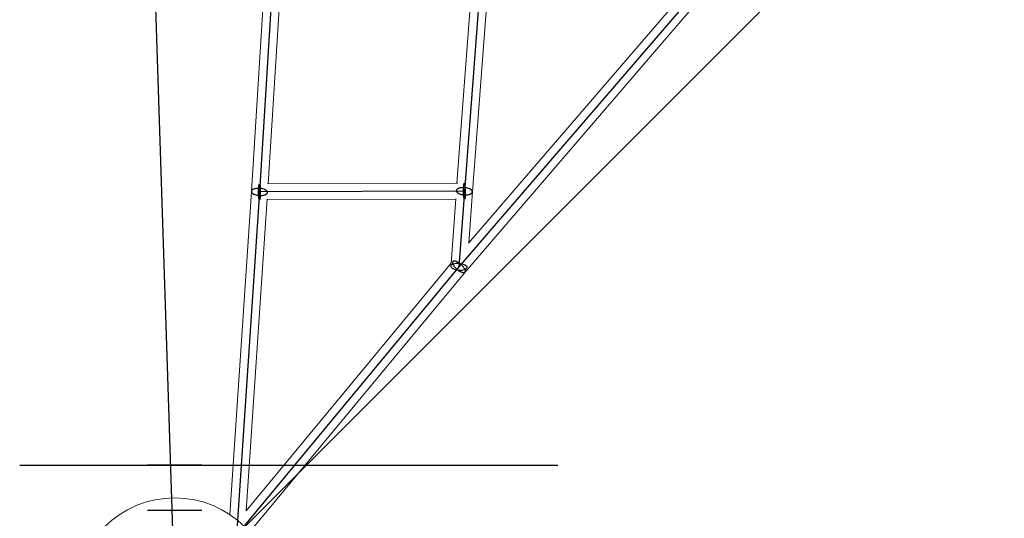
# Model space of a CAD drawing. Units: millimetres. Extents: x -4689 to 15504, y -3487 to 15143.
# Drawn here: x 2828 to 3921, y 6087 to 6641 of the extents above; entities that cross this region are included whole.
import ezdxf

# ---------------------------------------------------------------- set-up
doc = ezdxf.new("R2010")
doc.units = ezdxf.units.MM
doc.layers.add('TERRANOVA-2', color=7, linetype='Continuous')

msp = doc.modelspace()

# ---------------------------------------------------------------- linework, layer by layer
at = {"layer": 'TERRANOVA-2'}
for p, q in [((2898.6289472, 9101.3710529), (3000.0000001, 6000)), ((3000.0000001, 6000), (4499.6715911, 7500.2715855)), ((3112.784966, 6747.6592397), (3094.1251116, 6449.9016747)), ((3344.3965943, 6748.3820723), (3321.7143816, 6450.612263)), ((3571.2887687, 6664.0229854), (3315.6523191, 6366.6596294)), ((3094.1251116, 6449.9016747), (3068.5893576, 6068.5893582)), ((3321.7143816, 6450.612263), (3094.1251116, 6449.9016747)), ((3321.7143816, 6450.612263), (3315.6523191, 6366.6596294)), ((3315.6523191, 6366.6596294), (3068.5893576, 6068.5893582)), ((2827.8978663, 6146.5), (2836.1162935, 6146.5)), ((2827.9695557, 6146.5), (2852.5356974, 6146.5)), ((2836.1162935, 6146.5), (2848.1326511, 6146.5)), ((2841.1854144, 6146.5), (2858.3722409, 6146.5)), ((2841.3691809, 6146.5), (2856.3689103, 6146.5)), ((2848.1326511, 6146.5), (2856.8487303, 6146.5)), ((2851.1456563, 6146.5), (2869.9884365, 6146.5)), ((2851.1478158, 6146.5), (2854.5792234, 6146.5)), ((2852.5356974, 6146.5), (2854.614873, 6146.5)), ((2858.3722409, 6146.5), (2872.157013, 6146.5)), ((2869.9884364, 6146.5), (2946.8256082, 6146.5)), ((2872.1570129, 6146.5), (2883.0198644, 6146.5)), ((2876.5578036, 6146.5), (2889.2691544, 6146.5)), ((2879.4511669, 6146.5), (2885.2378935, 6146.5)), ((2889.2691544, 6146.5), (2931.6833278, 6146.5)), ((2931.6833278, 6146.5), (2956.3434635, 6146.5)), ((2944.3065688, 6146.5), (3367.0878838, 6146.5)), ((2946.8256081, 6146.5), (2948.5328115, 6146.5)), ((2954.327314, 6146.5), (2991.2040476, 6146.5)), ((2954.5218357, 6146.5), (2956.2479343, 6146.5)), ((2970.0000001, 6146.5), (3030.0000001, 6146.5)), ((3030.0000001, 6146.5), (2970.0000001, 6146.5)), ((2970.0000001, 6146.5), (3030.0000001, 6146.5)), ((3030.0000001, 6146.5), (2970.0000001, 6146.5)), ((2977.0000001, 6146.5), (3023.0000001, 6146.5)), ((2977.0000001, 6146.5), (3023.0000001, 6146.5)), ((2991.2040476, 6146.5), (3080.1528732, 6146.5)), ((3028.3424793, 6146.5), (3128.3424793, 6146.5)), ((3029.5498299, 6146.5), (3035.5228974, 6146.5)), ((3035.5228974, 6146.5), (3121.61103, 6146.5)), ((3043.3899802, 6146.5), (3054.2721305, 6146.5)), ((3051.9415897, 6146.5), (3149.9965917, 6146.5)), ((3054.2721304, 6146.5), (3059.0699822, 6146.5)), ((3059.0699822, 6146.5), (3151.0853054, 6146.5)), ((3074.5157725, 6146.5), (3085.3979227, 6146.5)), ((3080.1528732, 6146.5), (3107.9852048, 6146.5)), ((3083.067382, 6146.5), (3181.122384, 6146.5)), ((3085.3979227, 6146.5), (3090.1957745, 6146.5)), ((3090.1957744, 6146.5), (3182.2110977, 6146.5)), ((3094.40176, 6146.5), (3105.2839103, 6146.5)), ((3102.9533696, 6146.5), (3201.0083715, 6146.5)), ((3105.2839103, 6146.5), (3110.081762, 6146.5)), ((3107.9852048, 6146.5), (3148.5316898, 6146.5)), ((3110.081762, 6146.5), (3202.0970852, 6146.5)), ((3121.61103, 6146.5), (3127.5175077, 6146.5)), ((3144.4027024, 6146.5), (3147.5958173, 6146.5)), ((3145.2667215, 6146.5), (3155.1412263, 6146.5)), ((3147.5958173, 6146.5), (3180.2262605, 6146.5)), ((3147.7472328, 6146.5), (3151.3820783, 6146.5)), ((3148.5316898, 6146.5), (3186.3318684, 6146.5)), ((3149.9965917, 6146.5), (3153.4479588, 6146.5)), ((3151.0853053, 6146.5), (3154.6977127, 6146.5)), ((3153.4479588, 6146.5), (3257.0268473, 6146.5)), ((3154.6977127, 6146.5), (3251.7957475, 6146.5)), ((3181.1223839, 6146.5), (3184.5737511, 6146.5)), ((3182.2110976, 6146.5), (3185.823505, 6146.5)), ((3184.5737511, 6146.5), (3288.1526396, 6146.5)), ((3185.823505, 6146.5), (3282.9215398, 6146.5)), ((3186.1682841, 6146.5), (3286.1682841, 6146.5)), ((3186.3318684, 6146.5), (3189.5336546, 6146.5)), ((3187.3756347, 6146.5), (3193.3487022, 6146.5)), ((3189.5336545, 6146.5), (3202.9189168, 6146.5)), ((3193.3487022, 6146.5), (3279.4368349, 6146.5)), ((3201.0083715, 6146.5), (3204.4597387, 6146.5)), ((3202.0970852, 6146.5), (3205.7094926, 6146.5)), ((3202.9189168, 6146.5), (3238.4347148, 6146.5)), ((3204.4597387, 6146.5), (3308.0386271, 6146.5)), ((3205.7094925, 6146.5), (3302.8075274, 6146.5)), ((3238.4347148, 6146.5), (3267.5520206, 6146.5)), ((3251.7957475, 6146.5), (3257.1717635, 6146.5)), ((3257.0268472, 6146.5), (3263.3756702, 6146.5)), ((3267.5520206, 6146.5), (3326.3426308, 6146.5)), ((3279.4368348, 6146.5), (3285.3433126, 6146.5)), ((3282.9215398, 6146.5), (3288.2975558, 6146.5)), ((3288.1526395, 6146.5), (3294.5014625, 6146.5)), ((3302.8075274, 6146.5), (3308.1835433, 6146.5)), ((3308.0386271, 6146.5), (3314.3874501, 6146.5)), ((3326.3426307, 6146.5), (3341.0444718, 6146.5)), ((3341.0444718, 6146.5), (3415.8335661, 6146.5)), ((3363.9422947, 6146.5), (3364.8222547, 6146.5)), ((3364.8222547, 6146.5), (3425.6820958, 6146.5)), ((3415.8335661, 6146.5), (3418.1496959, 6146.5)), ((2970.0000001, 6096.5), (3030.0000001, 6096.5)), ((2970.0000001, 6096.5), (3030.0000001, 6096.5)), ((2970.0000001, 6096.5), (3030.0000001, 6096.5)), ((2970.0000001, 6096.5), (3030.0000001, 6096.5))]:
    msp.add_line(p, q, dxfattribs=at)
at = {"layer": 'TERRANOVA-2', "linetype": 'Continuous', "lineweight": 0}
for p, q in [((3085.1439377, 6450.4838139), (3103.8004992, 6748.1888336)), ((3103.7086564, 6458.9316407), (3121.3182835, 6739.9306017)), ((3313.3719249, 6459.5862597), (3334.7274537, 6739.9394954)), ((3330.6897006, 6449.9464178), (3352.8063233, 6740.2912184)), ((3326.2725538, 6392.8192094), (3562.8911364, 6668.060459)), ((3322.5298338, 6360.8539131), (3577.9347042, 6657.9478898)), ((3103.1117713, 6458.9297771), (3314.564019, 6459.5899817)), ((3061.1014188, 6091.4692113), (3085.1441804, 6450.4874378)), ((3079.4298194, 6095.7710105), (3102.6223492, 6442.0931615)), ((3102.544315, 6440.9279176), (3312.0389256, 6441.58201)), ((3306.8833665, 6370.1834114), (3312.0863739, 6442.2391147)), ((3326.5914361, 6393.1901422), (3330.6899539, 6449.9499258)), ((3079.3400318, 6095.6626859), (3307.2388487, 6370.6122847)), ((3083.1336659, 6072.0332812), (3322.537568, 6360.8632441))]:
    msp.add_line(p, q, dxfattribs=at)
at = {"layer": 'TERRANOVA-2'}
for points in [[(3102.1304871, 6451.2578918, 0.0384235826), (3101.442407, 6451.7882993, 0.030176256), (3100.5947314, 6452.2775582, 0.0314475945), (3099.2486452, 6452.8476093, 0.0374732961), (3096.8759997, 6453.4831028, 0.0701596217), (3091.2189626, 6453.7579968, 0.0320975212), (3089.2333051, 6453.4417817, 0.0324044998), (3087.8522667, 6453.0335207, 0.0302019056), (3086.9732913, 6452.6466975, 0.0384614703), (3086.2503022, 6452.2000034, 0.0503815447), (3085.6990683, 6451.7031811, 0.0658300983), (3085.3316123, 6451.1670667, 0.1988267291), (3085.2260825, 6449.8301072, 0.0698673527), (3085.5054594, 6449.250347, 0.0539664347), (3085.972837, 6448.6847927, 0.0119404555), (3086.1197361, 6448.5454576)], [(3102.1304871, 6451.2578918, 0.0384235826), (3101.442407, 6451.7882993, 0.030176256), (3100.5947314, 6452.2775582, 0.0314475945), (3099.2486452, 6452.8476093, 0.0374732961), (3096.8759997, 6453.4831028, 0.0701596217), (3091.2189626, 6453.7579968, 0.0320975212), (3089.2333051, 6453.4417817, 0.0324044998), (3087.8522667, 6453.0335207, 0.0302019056), (3086.9732913, 6452.6466975, 0.0384614703), (3086.2503022, 6452.2000034, 0.0503815447), (3085.6990683, 6451.7031811, 0.0658300983), (3085.3316123, 6451.1670667, 0.1988267291), (3085.2260825, 6449.8301072, 0.0698673527), (3085.5054594, 6449.250347, 0.0539664347), (3085.972837, 6448.6847927, 0.0119404555), (3086.1197361, 6448.5454576)], [(3328.9695089, 6452.5475245, 0.0300365704), (3328.1066982, 6453.052701, 0.0315951609), (3326.7411654, 6453.6409597, 0.0440515416), (3323.9153643, 6454.3744196, 0.0669660372), (3318.6658376, 6454.5703553, 0.0335761191), (3316.6894835, 6454.2387814, 0.0341317749), (3315.3236634, 6453.8129693, 0.0319194066), (3314.4605955, 6453.4104391, 0.0406645922), (3313.7571814, 6452.9463218, 0.0529772397), (3313.228903, 6452.4308326, 0.068103784), (3312.8873875, 6451.8753172, 0.1670789078), (3312.7904359, 6450.6937265, 0.0713101334), (3313.0371337, 6450.0936578, 0.0560596653), (3313.4748152, 6449.5050034, 0.0429805269), (3314.0938472, 6448.9407195, 0.0169016229), (3314.4592544, 6448.6770015)], [(3328.9695089, 6452.5475245, 0.0300365704), (3328.1066982, 6453.052701, 0.0315951609), (3326.7411654, 6453.6409597, 0.0440515416), (3323.9153643, 6454.3744196, 0.0669660372), (3318.6658376, 6454.5703553, 0.0335761191), (3316.6894835, 6454.2387814, 0.0341317749), (3315.3236634, 6453.8129693, 0.0319194066), (3314.4605955, 6453.4104391, 0.0406645922), (3313.7571814, 6452.9463218, 0.0529772397), (3313.228903, 6452.4308326, 0.068103784), (3312.8873875, 6451.8753172, 0.1670789078), (3312.7904359, 6450.6937265, 0.0713101334), (3313.0371337, 6450.0936578, 0.0560596653), (3313.4748152, 6449.5050034, 0.0429805269), (3314.0938472, 6448.9407195, 0.0169016229), (3314.4592544, 6448.6770015)], [(3314.4592544, 6448.6770015, 0.0300365704), (3315.3220651, 6448.171825, 0.0315951609), (3316.6875979, 6447.5835663, 0.0440515416), (3319.513399, 6446.8501064, 0.0669660372), (3324.7629256, 6446.6541707, 0.0335761191), (3326.7392798, 6446.9857446, 0.0341317749), (3328.1050999, 6447.4115567, 0.0319194066), (3328.9681678, 6447.8140869, 0.0406645922), (3329.6715819, 6448.2782042, 0.0529772397), (3330.1998603, 6448.7936934, 0.068103784), (3330.5413758, 6449.3492089, 0.1670789078), (3330.6383274, 6450.5307995, 0.0713101334), (3330.3916296, 6451.1308682, 0.0560596653), (3329.9539481, 6451.7195226, 0.0429805269), (3329.3349161, 6452.2838065, 0.0169016229), (3328.9695089, 6452.5475245)], [(3314.4592544, 6448.6770015, 0.0300365704), (3315.3220651, 6448.171825, 0.0315951609), (3316.6875979, 6447.5835663, 0.0440515416), (3319.513399, 6446.8501064, 0.0669660372), (3324.7629256, 6446.6541707, 0.0335761191), (3326.7392798, 6446.9857446, 0.0341317749), (3328.1050999, 6447.4115567, 0.0319194066), (3328.9681678, 6447.8140869, 0.0406645922), (3329.6715819, 6448.2782042, 0.0529772397), (3330.1998603, 6448.7936934, 0.068103784), (3330.5413758, 6449.3492089, 0.1670789078), (3330.6383274, 6450.5307995, 0.0713101334), (3330.3916296, 6451.1308682, 0.0560596653), (3329.9539481, 6451.7195226, 0.0429805269), (3329.3349161, 6452.2838065, 0.0169016229), (3328.9695089, 6452.5475245)], [(3086.1197361, 6448.5454576, 0.0384235826), (3086.8078162, 6448.0150501, 0.030176256), (3087.6554918, 6447.5257912, 0.0314475945), (3089.0015781, 6446.9557402, 0.0374732961), (3091.3742235, 6446.3202466, 0.0701596217), (3097.0312606, 6446.0453526, 0.0320975212), (3099.0169181, 6446.3615677, 0.0324044998), (3100.3979566, 6446.7698287, 0.0302019056), (3101.2769319, 6447.1566519, 0.0384614703), (3101.999921, 6447.603346, 0.0503815447), (3102.5511549, 6448.1001683, 0.0658300983), (3102.9186109, 6448.6362827, 0.1988267291), (3103.0241408, 6449.9732422, 0.0698673527), (3102.7447638, 6450.5530024, 0.0539664347), (3102.2773862, 6451.1185567, 0.0119404555), (3102.1304871, 6451.2578918)], [(3086.1197361, 6448.5454576, 0.0384235826), (3086.8078162, 6448.0150501, 0.030176256), (3087.6554918, 6447.5257912, 0.0314475945), (3089.0015781, 6446.9557402, 0.0374732961), (3091.3742235, 6446.3202466, 0.0701596217), (3097.0312606, 6446.0453526, 0.0320975212), (3099.0169181, 6446.3615677, 0.0324044998), (3100.3979566, 6446.7698287, 0.0302019056), (3101.2769319, 6447.1566519, 0.0384614703), (3101.999921, 6447.603346, 0.0503815447), (3102.5511549, 6448.1001683, 0.0658300983), (3102.9186109, 6448.6362827, 0.1988267291), (3103.0241408, 6449.9732422, 0.0698673527), (3102.7447638, 6450.5530024, 0.0539664347), (3102.2773862, 6451.1185567, 0.0119404555), (3102.1304871, 6451.2578918)], [(3310.6412436, 6373.0346873, 0.0313632186), (3310.1518069, 6373.0415128, 0.0389082325), (3309.7158104, 6372.986335, 0.0737511656), (3309.1711304, 6372.7886482, 0.1914549935), (3308.5151785, 6371.998982, 0.0520517564), (3308.4330278, 6371.6280557, 0.0427268815), (3308.4210162, 6371.2088586, 0.0344506731), (3308.4792605, 6370.7454634, 0.04081687), (3308.6969335, 6369.9774542, 0.0307296188), (3309.0664967, 6369.136991, 0.0378082212), (3309.9966209, 6367.6256078, 0.0486262566), (3312.4814945, 6364.8217438, 0.0534626681), (3316.2931157, 6361.9285213, 0.0301180178), (3318.0323819, 6361.0246324, 0.0315813367), (3319.3249855, 6360.5448845, 0.0304777953), (3320.2035508, 6360.3399643, 0.0224060481), (3320.6633946, 6360.2845715)], [(3310.6412436, 6373.0346873, 0.0313632186), (3310.1518069, 6373.0415128, 0.0389082325), (3309.7158104, 6372.986335, 0.0737511656), (3309.1711304, 6372.7886482, 0.1914549935), (3308.5151785, 6371.998982, 0.0520517564), (3308.4330278, 6371.6280557, 0.0427268815), (3308.4210162, 6371.2088586, 0.0344506731), (3308.4792605, 6370.7454634, 0.04081687), (3308.6969335, 6369.9774542, 0.0307296188), (3309.0664967, 6369.136991, 0.0378082212), (3309.9966209, 6367.6256078, 0.0486262566), (3312.4814945, 6364.8217438, 0.0534626681), (3316.2931157, 6361.9285213, 0.0301180178), (3318.0323819, 6361.0246324, 0.0315813367), (3319.3249855, 6360.5448845, 0.0304777953), (3320.2035508, 6360.3399643, 0.0224060481), (3320.6633946, 6360.2845715)], [(3320.6633946, 6360.2845715, 0.0313632186), (3321.1528314, 6360.2777459, 0.0389082325), (3321.5888278, 6360.3329238, 0.0737511656), (3322.1335079, 6360.5306105, 0.1914549935), (3322.7894597, 6361.3202767, 0.0520517564), (3322.8716105, 6361.691203, 0.0427268815), (3322.883622, 6362.1104001, 0.0344506731), (3322.8253777, 6362.5737953, 0.04081687), (3322.6077047, 6363.3418045, 0.0307296188), (3322.2381415, 6364.1822677, 0.0378082212), (3321.3080173, 6365.693651, 0.0486262566), (3318.8231437, 6368.4975149, 0.0534626681), (3315.0115226, 6371.3907375, 0.0301180178), (3313.2722564, 6372.2946263, 0.0315813367), (3311.9796528, 6372.7743743, 0.0304777953), (3311.1010874, 6372.9792945, 0.0224060481), (3310.6412436, 6373.0346873)], [(3320.6633946, 6360.2845715, 0.0313632186), (3321.1528314, 6360.2777459, 0.0389082325), (3321.5888278, 6360.3329238, 0.0737511656), (3322.1335079, 6360.5306105, 0.1914549935), (3322.7894597, 6361.3202767, 0.0520517564), (3322.8716105, 6361.691203, 0.0427268815), (3322.883622, 6362.1104001, 0.0344506731), (3322.8253777, 6362.5737953, 0.04081687), (3322.6077047, 6363.3418045, 0.0307296188), (3322.2381415, 6364.1822677, 0.0378082212), (3321.3080173, 6365.693651, 0.0486262566), (3318.8231437, 6368.4975149, 0.0534626681), (3315.0115226, 6371.3907375, 0.0301180178), (3313.2722564, 6372.2946263, 0.0315813367), (3311.9796528, 6372.7743743, 0.0304777953), (3311.1010874, 6372.9792945, 0.0224060481), (3310.6412436, 6373.0346873)]]:
    msp.add_lwpolyline(points, format="xyb", dxfattribs=at)
at = {"layer": 'TERRANOVA-2', "linetype": 'Continuous', "lineweight": 0}
msp.add_circle((3000.0000001, 6000), 110, dxfattribs=at)
for centre, major_axis, ratio, start_param, end_param in [((3094.1251116, 6449.9016747), (-8.9811701, 0.5821389), 0.4341468074, 4.6380784415, 6.2822557674), ((3094.1251116, 6449.9016747), (-8.9811701, 0.5821389), 0.4341468074, 4.6380784415, 6.2822557674), ((3321.7143816, 6450.612263), (-0.0281, 8.9999561), 0.1106529529, 5.1600880549, 5.1711242665), ((3321.7143816, 6450.612263), (-0.0281, 8.9999561), 0.1106529529, 5.1600880549, 5.1711242665), ((3321.7143816, 6450.612263), (8.9753162, -0.6658354), 0.4451771474, 0.6632269185, 1.5053200561), ((3321.7143816, 6450.612263), (8.9753162, -0.6658354), 0.4451771474, 0.6632269185, 1.5053200561), ((3321.7143816, 6450.612263), (8.9753162, -0.6658354), 0.4451771474, 0.0008754439, 0.6632269185), ((3321.7143816, 6450.612263), (8.9753162, -0.6658354), 0.4451771474, 0.0008754439, 0.6632269185), ((3315.6523191, 6366.6596294), (6.877473, -5.8056811), 0.3869669475, 0.0034796945, 1.8337095285), ((3315.6523191, 6366.6596294), (6.877473, -5.8056811), 0.3869669475, 0.0034796945, 1.8337095285)]:
    msp.add_ellipse(centre, major_axis=major_axis, ratio=ratio, start_param=start_param, end_param=end_param, dxfattribs=at)
at = {"layer": 'TERRANOVA-2'}
for centre, major_axis, ratio in [((3094.1251116, 6449.9016747), (-0.0281, 8.9999561), 0.1106529529), ((3094.1251116, 6449.9016747), (0.0281, -8.9999561), 0.1106529529), ((3321.7143816, 6450.612263), (0.0281, -8.9999561), 0.1106529529), ((3321.7143816, 6450.612263), (-0.0281, 8.9999561), 0.1106529529), ((3315.6523191, 6366.6596294), (-8.9745916, 0.6758003), 0.4463125177), ((3315.6523191, 6366.6596294), (8.9745916, -0.6758003), 0.4463125177)]:
    msp.add_ellipse(centre, major_axis=major_axis, ratio=ratio, dxfattribs=at)

doc.saveas('drawing.dxf')
